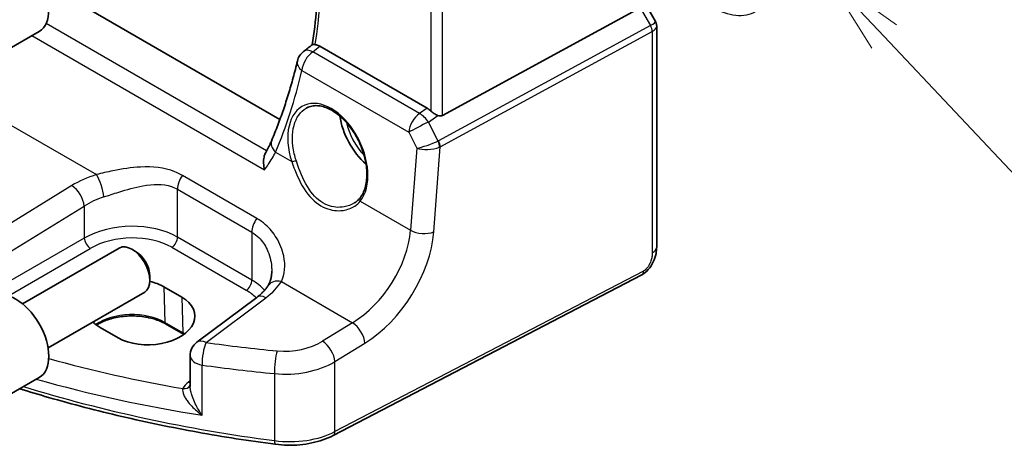
# Model space of a CAD drawing. Units: millimetres. Extents: x 29 to 4174, y 16 to 718.
# Drawn here: x 494 to 552, y 177 to 202 of the extents above; entities that cross this region are included whole.
import ezdxf

# ---------------------------------------------------------------- set-up
doc = ezdxf.new("R2010")
doc.units = ezdxf.units.MM
doc.header["$LTSCALE"] = 2
for name, color, linetype, lineweight in [('Symbol (TK)', 100, 'Continuous', 18), ('Visible (ISO)', 7, 'Continuous', 35), ('Visible Narrow (ISO)', 7, 'Continuous', 25)]:
    doc.layers.add(name, color=color, linetype=linetype, lineweight=lineweight)
doc.styles.add('Note Text (TK2)', font='txt')

# ---------------------------------------------------------------- blocks, each defined once
blk = doc.blocks.new('バルーン5')
at = {"layer": 'Symbol (TK)', "color": 100}
for p, q in [((272.388, 100.436), (270.673, 102.255)), ((272.752, 100.779), (270.673, 102.255)), ((270.673, 102.255), (272.024, 100.093)), ((272.388, 100.436), (278.622, 93.823))]:
    blk.add_line(p, q, dxfattribs=at)
at = {"layer": 'Symbol (TK)'}
blk.add_circle((280.673, 91.648), 3, dxfattribs=at)
at = {"layer": 'Symbol (TK)', "color": 7, "insert": (280.673, 91.63), "char_height": 2, "attachment_point": 5, "line_spacing_factor": 0.25, "style": 'Note Text (TK2)'}
blk.add_mtext('4', dxfattribs=at)

msp = doc.modelspace()

# ---------------------------------------------------------------- linework, layer by layer
at = {"layer": 'Visible (ISO)'}
for p, q in [((509.1203, 195.9809), (496.2698, 203.4002)), ((530.6472, 202.8454), (531.283, 201.7441)), ((530.3825, 202.558), (518.7108, 196.2124)), ((492.9981, 200.0679), (494.9073, 201.1702)), ((531.3543, 201.478), (531.3543, 188.4641)), ((517.8049, 196.6415), (511.4792, 200.2936)), ((493.9348, 185.1037), (499.6365, 188.3956)), ((500.6034, 188.1961), (500.3865, 188.3213)), ((501.4472, 186.7347), (501.4472, 186.4842)), ((530.4764, 186.8106), (512.264, 177.3428)), ((502.2663, 186.1134), (503.3269, 185.501)), ((495.4348, 182.5057), (501.1365, 185.7976)), ((507.7537, 185.4873), (504.2236, 182.8475)), ((499.5701, 183.1047), (498.5094, 183.717)), ((503.433, 183.3103), (502.3724, 183.9227)), ((503.8225, 182.0467), (503.8225, 180.2254)), ((492.9981, 179.6555), (494.9073, 180.7578))]:
    msp.add_line(p, q, dxfattribs=at)
for centre, start, end in [((511.1219, 199.1902), 127.853215, 166.620123), ((504.8225, 182.0467), 126.78998, 180)]:
    msp.add_arc(centre, 1, start, end, dxfattribs=at)
for centre, major_axis, ratio, start_param, end_param in [((493.5323, 203.5517), (-1.375, 2.3816), 0.5773503, 3.1415927, 6.2831853), ((-5662.2213, 3227.5552), (8136.1721, 660.2216), 0.6243174, 5.5215613, 5.5216586), ((517.8057, 195.8214), (0.4985, -0.8698), 0.5766698, 2.047433, 2.3604916), ((514.7455, 195.3868), (-1.5, 2.5981), 0.5773503, 0.9561768, 2.0969458), ((518.3762, 196.8362), (0.3326, -0.6249), 0.5974682, 5.6839249, 6.28846), ((500.3865, 187.0966), (-0.75, 1.299), 0.5773503, 3.1415927, 6.2831853), ((500.6034, 187.2218), (-0.5966, 1.0334), 0.5773503, 3.9269908, 5.4977871), ((500.3878, 184.9152), (-2.6554, -0.1273), 0.606728, 3.8979194, 4.2736129), ((493.5323, 183.1393), (-1.375, 2.3816), 0.5773503, 3.1415927, 6.2831853), ((501.4485, 184.3028), (2.6554, 0.1273), 0.606728, 3.8979194, 7.0395121), ((500.3878, 184.9152), (-2.6554, -0.1273), 0.606728, 0.4952315, 0.7563268)]:
    msp.add_ellipse(centre, major_axis=major_axis, ratio=ratio, start_param=start_param, end_param=end_param, dxfattribs=at)
for points, knots in [([(511.1238, 211.2681), (511.193, 210.689), (511.2512, 210.1145), (511.3663, 208.7269), (511.4113, 207.9194), (511.4555, 206.33), (511.4547, 205.5482), (511.4074, 204.0137), (511.3609, 203.2611), (511.2229, 201.7918), (511.1316, 201.075), (511.0181, 200.3761)], [2.99439536, 2.99439536, 2.99439536, 2.99439536, 3.0413893, 3.0413893, 3.10896145, 3.10896145, 3.1765336, 3.1765336, 3.24410575, 3.24410575, 3.31139802, 3.31139802, 3.31139802, 3.31139802]), ([(531.3543, 201.478), (531.3543, 201.4959), (531.3534, 201.5142), (531.3496, 201.5511), (531.3467, 201.5697), (531.3389, 201.6066), (531.334, 201.625), (531.3223, 201.6609), (531.3155, 201.6785), (531.3003, 201.7123), (531.2919, 201.7286), (531.283, 201.7441)], [0.78539816, 0.78539816, 0.78539816, 0.78539816, 0.81938185, 0.81938185, 0.85336555, 0.85336555, 0.88734924, 0.88734924, 0.92133293, 0.92133293, 0.95531662, 0.95531662, 0.95531662, 0.95531662]), ([(511.2047, 200.388), (511.1742, 200.3907), (511.1477, 200.3929), (511.0796, 200.3961), (511.0503, 200.3939), (511.0306, 200.3852), (511.0278, 200.3836), (511.0255, 200.3818)], [-0.109107267, -0.109107267, -0.109107267, -0.109107267, -0.09480574, -0.09480574, -0.065902252, -0.065902252, -0.060335043, -0.060335043, -0.060335043, -0.060335043]), ([(511.2047, 200.388), (511.2251, 200.3862), (511.246, 200.383), (511.3358, 200.3638), (511.4073, 200.3352), (511.4792, 200.2936)], [0.099028315, 0.099028315, 0.099028315, 0.099028315, 0.108454261, 0.108454261, 0.138976052, 0.138976052, 0.138976052, 0.138976052]), ([(510.1491, 199.4216), (510.0704, 199.0908), (509.9872, 198.7638), (509.8122, 198.1177), (509.7202, 197.7986), (509.5277, 197.1687), (509.4271, 196.8578), (509.2173, 196.2447), (509.1081, 195.9424), (508.8814, 195.3466), (508.7639, 195.0532), (508.6422, 194.7642)], [-1.39741485, -1.39741485, -1.39741485, -1.39741485, -1.36691035, -1.36691035, -1.33640584, -1.33640584, -1.30590133, -1.30590133, -1.27539683, -1.27539683, -1.24489232, -1.24489232, -1.24489232, -1.24489232]), ([(510.7066, 196.6614), (510.7997, 196.7099), (510.8992, 196.7451), (511.1079, 196.7871), (511.2168, 196.7947), (511.4388, 196.7823), (511.5512, 196.7638), (511.778, 196.7018), (511.892, 196.6593), (512.1203, 196.5515), (512.2345, 196.4866), (512.461, 196.3353), (512.5733, 196.2491), (512.7934, 196.057), (512.9012, 195.9511), (513.1095, 195.7222), (513.21, 195.599), (513.4008, 195.3384), (513.4912, 195.2009), (513.6593, 194.915), (513.737, 194.7667), (513.8776, 194.463), (513.9405, 194.3077), (514.0497, 193.9943), (514.096, 193.8362), (514.1709, 193.5217), (514.1995, 193.3652), (514.2383, 193.0581), (514.2485, 192.9075), (514.2508, 192.6162), (514.2428, 192.4755), (514.2092, 192.2076), (514.1836, 192.0803), (514.1159, 191.842), (514.0738, 191.731), (513.9724, 191.5234), (513.9124, 191.4279), (513.8458, 191.3441)], [-0.7585989, -0.7585989, -0.7585989, -0.7585989, -0.580545, -0.580545, -0.4069118, -0.4069118, -0.2424865, -0.2424865, -0.0841099, -0.0841099, 0.0715803, 0.0715803, 0.2264597, 0.2264597, 0.3813849, 0.3813849, 0.5366773, 0.5366773, 0.6923998, 0.6923998, 0.8484936, 0.8484936, 1.0048408, 1.0048408, 1.161294, 1.161294, 1.3177007, 1.3177007, 1.4739423, 1.4739423, 1.6300175, 1.6300175, 1.7862136, 1.7862136, 1.9434242, 1.9434242, 2.1088014, 2.1088014, 2.1088014, 2.1088014]), ([(518.4403, 196.2082), (518.4272, 196.2132), (518.4141, 196.2185), (518.3376, 196.2519), (518.2691, 196.2902), (518.139, 196.3765), (518.0774, 196.4245), (518.0259, 196.4729), (518.0243, 196.4744), (518.0227, 196.4759)], [0.034621874, 0.034621874, 0.034621874, 0.034621874, 0.039035112, 0.039035112, 0.061072777, 0.061072777, 0.083110443, 0.083110443, 0.083812467, 0.083812467, 0.083812467, 0.083812467]), ([(508.6422, 194.7642), (508.623, 194.7187), (508.6028, 194.6724), (508.5603, 194.5784), (508.538, 194.5308), (508.4914, 194.4343), (508.4671, 194.3854), (508.4165, 194.2865), (508.3902, 194.2365), (508.3357, 194.1355), (508.3074, 194.0844), (508.2782, 194.0329)], [0, 0, 0, 0, 0.02394955, 0.02394955, 0.0478991, 0.0478991, 0.07184866, 0.07184866, 0.09579821, 0.09579821, 0.11974776, 0.11974776, 0.11974776, 0.11974776]), ([(508.2104, 192.9961), (508.21, 192.9978), (508.2096, 192.9995), (508.1794, 193.1314), (508.1607, 193.2636), (508.1499, 193.5192), (508.1575, 193.6436), (508.2008, 193.8598), (508.233, 193.9533), (508.2782, 194.0329)], [-0.00051388, -0.00051388, -0.00051388, -0.00051388, 0, 0, 0.04028118, 0.04028118, 0.0800539, 0.0800539, 0.11509262, 0.11509262, 0.11509262, 0.11509262]), ([(513.8458, 191.3441), (513.8283, 191.3221), (513.81, 191.3006), (513.7715, 191.2587), (513.7515, 191.2382), (513.7098, 191.1985), (513.6881, 191.1792), (513.6433, 191.1419), (513.6202, 191.1239), (513.5724, 191.0891), (513.5479, 191.0723), (513.5226, 191.0563)], [0, 0, 0, 0, 0.014792457, 0.014792457, 0.029584914, 0.029584914, 0.044377371, 0.044377371, 0.059169828, 0.059169828, 0.073962286, 0.073962286, 0.073962286, 0.073962286]), ([(531.3543, 188.4641), (531.3543, 188.3351), (531.3412, 188.199), (531.2806, 187.9017), (531.226, 187.7372), (531.0759, 187.4169), (530.9759, 187.2577), (530.7491, 186.995), (530.6195, 186.8849), (530.4764, 186.8106)], [0, 0, 0, 0, 0.04210539, 0.04210539, 0.09352905, 0.09352905, 0.14831264, 0.14831264, 0.19956925, 0.19956925, 0.19956925, 0.19956925]), ([(508.6368, 187.0371), (508.6368, 186.9675), (508.6335, 186.8993), (508.6204, 186.7673), (508.6107, 186.7034), (508.5856, 186.581), (508.5701, 186.5226), (508.5342, 186.4122), (508.5138, 186.3603), (508.4688, 186.2633), (508.4443, 186.2184), (508.418, 186.1769)], [0.40227937, 0.40227937, 0.40227937, 0.40227937, 0.44191352, 0.44191352, 0.48154766, 0.48154766, 0.52118181, 0.52118181, 0.56081596, 0.56081596, 0.6004501, 0.6004501, 0.6004501, 0.6004501]), ([(508.418, 186.1769), (508.3898, 186.1322), (508.3585, 186.0868), (508.2893, 185.9952), (508.2515, 185.949), (508.1694, 185.8561), (508.1251, 185.8095), (508.0299, 185.7165), (507.9791, 185.6701), (507.8711, 185.578), (507.8139, 185.5324), (507.7537, 185.4873)], [1.17431735, 1.17431735, 1.17431735, 1.17431735, 1.24314117, 1.24314117, 1.31196499, 1.31196499, 1.38078881, 1.38078881, 1.44961263, 1.44961263, 1.51843645, 1.51843645, 1.51843645, 1.51843645]), ([(502.3724, 183.9227), (502.1743, 184.0371), (501.942, 184.1356), (501.4307, 184.2884), (501.1517, 184.3424), (500.5755, 184.3989), (500.2784, 184.4011), (499.6981, 184.3528), (499.4151, 184.3024), (498.8941, 184.1555), (498.6559, 184.0592), (498.3986, 183.9168), (498.3476, 183.8862), (498.2991, 183.8547)], [4.712389, 4.712389, 4.712389, 4.712389, 5.020055, 5.020055, 5.3296103, 5.3296103, 5.6408267, 5.6408267, 5.9521116, 5.9521116, 6.2618362, 6.2618362, 6.3426977, 6.3426977, 6.3426977, 6.3426977]), ([(508.8466, 176.8225), (507.3042, 177.0259), (505.7756, 177.2647), (502.7557, 177.8115), (501.2644, 178.1196), (498.3282, 178.8032), (496.8834, 179.1787), (494.8939, 179.7516), (494.3261, 179.9218), (493.7631, 180.0971)], [4.15156292, 4.15156292, 4.15156292, 4.15156292, 4.23092969, 4.23092969, 4.31029645, 4.31029645, 4.38966322, 4.38966322, 4.42172024, 4.42172024, 4.42172024, 4.42172024]), ([(508.8466, 176.8225), (509.0833, 176.7912), (509.3244, 176.7732), (509.8079, 176.764), (510.0503, 176.7728), (510.529, 176.8169), (510.7651, 176.8523), (511.2241, 176.949), (511.4468, 177.0104), (511.8721, 177.158), (512.0746, 177.2444), (512.264, 177.3428)], [2.13162239, 2.13162239, 2.13162239, 2.13162239, 2.32314446, 2.32314446, 2.51466654, 2.51466654, 2.70618862, 2.70618862, 2.8977107, 2.8977107, 3.08923278, 3.08923278, 3.08923278, 3.08923278])]:
    msp.add_open_spline(points, degree=3, knots=knots, dxfattribs=at)
msp.add_open_spline([(503.4487, 183.3012), (503.4435, 183.3043), (503.4383, 183.3073), (503.433, 183.3103)], degree=3, dxfattribs=at)
at = {"layer": 'Visible Narrow (ISO)'}
for p, q in [((518.0227, 207.5888), (518.0227, 196.4759)), ((518.7108, 196.2124), (518.7108, 207.9026)), ((480.5947, 202.9369), (498.2893, 192.7208)), ((530.3825, 202.558), (530.9862, 201.5123)), ((508.3309, 194.1272), (495.3211, 201.6384)), ((530.9862, 201.5123), (518.4772, 194.7116)), ((518.5806, 194.3636), (531.0896, 201.1643)), ((531.0896, 201.1643), (531.0896, 188.1209)), ((494.48, 200.9234), (508.2104, 192.9961)), ((517.359, 196.3315), (511.0603, 199.968)), ((510.4175, 198.8547), (516.7162, 195.2181)), ((517.8049, 196.6415), (517.359, 196.3315)), ((517.8829, 195.8206), (518.4403, 196.2082)), ((518.4536, 194.7003), (517.8829, 195.8206)), ((516.7162, 195.2181), (517.1936, 194.2809)), ((517.1936, 194.2809), (516.8231, 189.4426)), ((518.1967, 189.3491), (518.5806, 194.3636)), ((508.8593, 194.0405), (509.8156, 193.4884)), ((507.749, 190.1445), (503.3591, 192.679)), ((496.8396, 192.0757), (488.5215, 186.953)), ((503.0753, 191.8612), (507.4653, 189.3266)), ((503.0753, 189.0398), (503.0753, 191.8612)), ((489.2522, 185.7462), (497.5704, 190.8689)), ((497.5704, 190.8689), (497.5704, 188.9811)), ((513.8615, 191.1525), (516.8231, 189.4426)), ((497.5704, 188.9811), (489.4723, 184.3057)), ((507.4653, 186.5053), (503.0753, 189.0398)), ((507.4653, 189.3266), (507.4653, 186.5053)), ((493.0926, 185.5804), (497.9235, 188.3696)), ((502.7403, 188.4387), (507.1302, 185.9041)), ((530.5804, 187.0397), (512.3679, 177.5719)), ((502.2663, 186.1134), (502.331, 184.0086)), ((509.2018, 186.4205), (513.4071, 183.9926)), ((503.3269, 185.501), (503.3917, 183.3962)), ((504.7609, 182.8245), (508.2909, 185.4643)), ((503.3917, 183.3962), (502.331, 184.0086)), ((513.4071, 183.9926), (511.6371, 182.9026)), ((512.3679, 181.6958), (514.1378, 182.7858)), ((504.5286, 178.5349), (504.5286, 181.4948)), ((512.3679, 177.5719), (512.3679, 181.6958)), ((508.8006, 180.9903), (508.8006, 177.0367)), ((503.8225, 180.5601), (503.7263, 180.4923))]:
    msp.add_line(p, q, dxfattribs=at)
for centre, major_axis, ratio, start_param, end_param in [((481.158, 223.3518), (-21.5228, 37.2786), 0.5773503, 3.7665073, 4.0759793), ((534.6152, 206.8586), (2.6, -4.5033), 0.5773503, 5.4977871, 7.0685835), ((530.5543, 201.4063), (-0.7292, -0.3368), 0.1257984, 2.1453801, 3.1530566), ((530.755, 201.3789), (0.2388, -0.4393), 0.5337015, 0.8002149, 1.5844778), ((530.5543, 201.4063), (0.7987, 0.0937), 0.4825946, 5.388888, 6.2266461), ((511.1219, 199.1902), (0.5, 0.866), 0.5773503, 0.8726646, 2.268928), ((511.1219, 199.1902), (-0.6136, 0.7896), 0.5652937, 5.4225605, 6.2831853), ((511.1219, 199.1902), (-0.9729, 0.2314), 0.6162544, 0, 0.9176956), ((480.5284, 222.7871), (18.6259, -39.5019), 0.6252338, 0.5114722, 0.6639947), ((511.9442, 193.7753), (-1.4239, 3.0196), 0.6252354, 3.4409358, 7.6585386), ((517.4206, 195.5537), (-0.5, -0.866), 0.5773503, 4.0142573, 5.4105207), ((517.4206, 195.5537), (0.5709, -0.821), 0.5324781, 1.5259771, 2.3100943), ((514.7455, 195.3868), (1.2565, -2.1763), 0.5773503, 4.2100228, 5.1174553), ((517.4206, 195.5537), (0.8911, 0.4539), 0.0331136, 1.0085463, 2.4654155), ((509.5638, 194.3761), (-0.9216, 0.3882), 0.6816137, 0, 1.0251787), ((517.898, 194.6165), (-0.9507, -0.3366), 0.1260537, 0.6927589, 2.1496282), ((518.1753, 195.3532), (0.2811, -0.6517), 0.5977623, 6.2757079, 6.3374745), ((518.2224, 194.5668), (0.1923, -0.4615), 0.5306539, 0.8599735, 1.6394174), ((518.2461, 194.5781), (0.2388, -0.4393), 0.5337015, 0.8002149, 1.5844778), ((517.898, 194.6165), (1.007, 0.0778), 0.4004687, 3.9071643, 5.3640336), ((517.9442, 195.2197), (0.8351, -0.703), 0.7266597, 5.9073453, 5.9691119), ((509.9565, 193.5555), (0.19, 0.0624), 0.156127, 3.8273225, 5.3184385), ((500.1853, 189.9117), (-4.9933, -0.4152), 0.6252357, 5.0493634, 5.3934825), ((498.351, 191.943), (-0.2942, 0.9557), 0.2621606, 4.0409106, 5.5780434), ((503.7825, 192.2694), (0.5, 0.866), 0.5773503, 1.4272482, 2.3561945), ((496.9013, 191.2979), (-0.5244, 0.8515), 0.4940186, 3.9140299, 5.4802648), ((500.2469, 189.1339), (3.9908, 0.4253), 0.6362092, 1.8920234, 2.2361425), ((514.0024, 191.2196), (-0.1566, 0.1245), 0.7461583, 0, 1.2210937), ((508.1724, 189.7349), (0.5, 0.866), 0.5773503, 1.4272482, 2.3561945), ((500.2469, 187.257), (-3.9987, -0.1665), 0.6031607, 3.9018796, 5.4203161), ((513.0796, 187.8928), (-2.7501, -4.1821), 0.6123661, 0.9082695, 2.3045329), ((517.5276, 189.7782), (-0.9971, 0.0763), 0.5274655, 0.8274633, 2.3460992), ((497.905, 188.7666), (-0.25, 0.433), 0.5154213, 0.7867677, 2.354825), ((500.2654, 186.86), (3.4985, 0.1677), 0.6067281, 0.7563286, 2.274765), ((502.7218, 188.8357), (0.25, 0.433), 0.5773503, 3.9793507, 5.4977871), ((513.7487, 187.4638), (3.2477, 5.0502), 0.6067281, 4.0433268, 5.4395903), ((530.5543, 188.4641), (0.8, 0), 0.5773503, 5.4454273, 6.2831853), ((530.2458, 187.2542), (0.2306, -0.4436), 0.5463429, 0, 0.8102426), ((507.1117, 186.3011), (0.25, 0.433), 0.5773503, 3.9793507, 5.4977871), ((504.6368, 184.7225), (-3.9987, -0.1665), 0.6031607, 3.5824909, 3.9018796), ((504.5752, 187.3772), (-4.9933, -0.4152), 0.6252357, 2.3566096, 2.7007287), ((509.2634, 185.6427), (-0.8454, 0.5342), 0.7066296, 5.1989293, 6.2831853), ((504.6553, 184.3255), (3.4985, 0.1677), 0.6067281, 0.4804532, 0.7563286), ((508.3526, 184.6865), (-0.5989, 0.8008), 0.5542216, 5.4329486, 6.2831853), ((500.3913, 182.8887), (-2.7433, 0), 0.5773503, 3.9269908, 5.6026653), ((502.4724, 184.0959), (-0.1, -0.1732), 0.5773503, 5.5326937, 6.2831853), ((513.4687, 183.2148), (-0.5244, 0.8515), 0.4940186, 3.9140299, 5.4802648), ((503.533, 183.4835), (-0.1, -0.1732), 0.5773503, 5.5326937, 6.2831853), ((501.4519, 182.2763), (-2.7433, 0), 0.5773503, 3.8731392, 3.9269908), ((504.8225, 182.0467), (-0.5989, 0.8008), 0.5542216, 5.4329486, 6.2831853), ((504.8225, 182.0467), (0.1411, 0.99), 0.2633815, 0.7054353, 2.1991365), ((522.1003, 219.1083), (-58.9204, -4.8995), 0.6252357, 1.2205586, 1.2942794), ((509.6297, 184.201), (-2.996, -0.2491), 0.6252357, 1.2942794, 2.2518898), ((511.6988, 182.1248), (-0.5244, 0.8515), 0.4940186, 3.9140299, 5.4802648), ((522.125, 214.6712), (58.9751, 2.8264), 0.6067281, 4.2146228, 4.3602378), ((504.8225, 182.0467), (-1, 0), 0.5773503, 0, 1.2725034), ((509.0233, 181.5532), (0.0925, 0.9957), 0.2084658, 0.6938779, 2.1908022), ((522.162, 218.3305), (59.9222, 4.8918), 0.6244878, 4.3631598, 4.4368806), ((509.6914, 183.4232), (3.9972, 0.2433), 0.6138185, 4.4504704, 5.4080807), ((522.162, 210.8079), (-60, 0), 0.5773503, 1.0819213, 1.3462242), ((522.162, 213.8771), (59.9756, 2.8238), 0.6062543, 4.2092138, 4.3855598), ((504.841, 179.9161), (1.4994, 0.0719), 0.6067281, 2.3794848, 2.8484016), ((503.3745, 180.5073), (0.4578, -0.2011), 0.7611577, 5.0733353, 6.2242234), ((503.7078, 180.8893), (0.2881, -0.4086), 0.575771, 5.4469398, 5.7106798), ((509.6914, 179.2882), (-4, 0), 0.5773503, 1.3462242, 2.3038346), ((512.0333, 177.7865), (0.2306, -0.4436), 0.5463429, 0, 0.8102426), ((508.912, 177.3182), (-0.0654, -0.4957), 0.181825, 5.3399069, 6.2831853)]:
    msp.add_ellipse(centre, major_axis=major_axis, ratio=ratio, start_param=start_param, end_param=end_param, dxfattribs=at)
msp.add_open_spline([(511.0603, 199.968), (511.1999, 200.0766), (511.3396, 200.1851), (511.4792, 200.2936)], degree=3, dxfattribs=at)
for points, knots in [([(510.0727, 193.5667), (510.031, 193.6953), (509.9951, 193.8248), (509.8261, 194.5527), (509.8209, 195.1429), (510.0771, 196.0921), (510.3331, 196.4532), (510.6855, 196.6502), (510.696, 196.6558), (510.7066, 196.6614)], [-2.1088014, -2.1088014, -2.1088014, -2.1088014, -1.9781367, -1.9781367, -1.3719715, -1.3719715, -0.7767891, -0.7767891, -0.7585989, -0.7585989, -0.7585989, -0.7585989]), ([(508.2104, 192.9961), (508.287, 193.102), (508.3599, 193.207), (508.5962, 193.5621), (508.7406, 193.8067), (508.8593, 194.0405)], [-0.18351025, -0.18351025, -0.18351025, -0.18351025, -0.12983819, -0.12983819, 0, 0, 0, 0]), ([(513.5226, 191.0563), (513.3402, 190.9403), (513.1282, 190.8586), (512.5884, 190.7647), (512.2481, 190.7949), (511.5601, 191.0691), (511.2245, 191.3471), (510.6552, 192.1021), (510.4255, 192.5882), (510.1789, 193.249), (510.124, 193.4085), (510.0727, 193.5667)], [0.07396229, 0.07396229, 0.07396229, 0.07396229, 0.17268302, 0.17268302, 0.31082943, 0.31082943, 0.47012298, 0.47012298, 0.64123618, 0.64123618, 0.69493923, 0.69493923, 0.69493923, 0.69493923]), ([(503.3591, 192.679), (503.2151, 192.7622), (503.0637, 192.8347), (502.2912, 193.1371), (501.5967, 193.2021), (500.3527, 193.1409), (499.8022, 193.0573), (498.9313, 192.8801), (498.602, 192.8017), (498.2893, 192.7208)], [0, 0, 0, 0, 0.06110564, 0.06110564, 0.30081719, 0.30081719, 0.48521068, 0.48521068, 0.60045662, 0.60045662, 0.60045662, 0.60045662]), ([(509.8156, 193.4884), (509.8712, 193.3255), (509.9309, 193.1612), (510.2005, 192.4804), (510.4533, 191.979), (511.0697, 191.1949), (511.4292, 190.9031), (512.1574, 190.606), (512.5146, 190.5664), (513.0975, 190.651), (513.3345, 190.7385), (513.6596, 190.9471), (513.7702, 191.0434), (513.8615, 191.1525)], [-0.69493923, -0.69493923, -0.69493923, -0.69493923, -0.64123618, -0.64123618, -0.47012298, -0.47012298, -0.31082943, -0.31082943, -0.17268302, -0.17268302, -0.06641654, -0.06641654, 0, 0, 0, 0]), ([(498.7302, 191.4088), (499.0136, 191.5011), (499.3084, 191.5986), (500.0799, 191.8398), (500.5595, 191.9769), (501.6259, 192.1729), (502.2083, 192.1935), (502.8378, 191.9825), (502.9601, 191.9277), (503.0753, 191.8612)], [-0.60045662, -0.60045662, -0.60045662, -0.60045662, -0.48521068, -0.48521068, -0.30081719, -0.30081719, -0.06110564, -0.06110564, 0, 0, 0, 0]), ([(509.2018, 186.4205), (509.4149, 186.8353), (509.4575, 187.3753), (509.2658, 188.2878), (509.1222, 188.6556), (508.7425, 189.2786), (508.5274, 189.5418), (508.1123, 189.9092), (507.9369, 190.036), (507.749, 190.1445)], [-0.6004501, -0.6004501, -0.6004501, -0.6004501, -0.36329084, -0.36329084, -0.20725719, -0.20725719, -0.0797143, -0.0797143, 0, 0, 0, 0]), ([(507.4653, 189.3266), (507.6156, 189.2399), (507.7539, 189.1329), (508.0757, 188.8115), (508.2365, 188.5713), (508.5059, 187.9909), (508.5955, 187.641), (508.6331, 187.2087), (508.6368, 187.1225), (508.6367, 187.0369)], [0, 0, 0, 0, 0.0797143, 0.0797143, 0.20725719, 0.20725719, 0.36329084, 0.36329084, 0.40227937, 0.40227937, 0.40227937, 0.40227937]), ([(531.0896, 188.1209), (531.0896, 188.0694), (531.0885, 188.0139), (531.0776, 187.8948), (531.0678, 187.8313), (531.0313, 187.677), (530.9997, 187.5849), (530.9325, 187.4387), (530.9016, 187.382), (530.8378, 187.2821), (530.8053, 187.238), (530.7385, 187.1605), (530.7043, 187.1267), (530.6402, 187.0751), (530.6108, 187.0555), (530.5804, 187.0397)], [-1, -1, -1, -1, -0.84847652, -0.84847652, -0.69691842, -0.69691842, -0.48942664, -0.48942664, -0.34926298, -0.34926298, -0.22172166, -0.22172166, -0.09839398, -0.09839398, 0, 0, 0, 0]), ([(504.5286, 178.5349), (504.4534, 178.6411), (504.3806, 178.753), (504.2444, 178.9817), (504.1806, 179.0988), (504.0579, 179.3493), (504.0002, 179.4831), (503.9216, 179.7018), (503.8952, 179.7864), (503.8513, 179.9589), (503.8347, 180.0479), (503.8241, 180.1629), (503.8225, 180.195), (503.8225, 180.2256)], [-0.27780056, -0.27780056, -0.27780056, -0.27780056, -0.22862384, -0.22862384, -0.18020559, -0.18020559, -0.12688661, -0.12688661, -0.09284035, -0.09284035, -0.05527084, -0.05527084, -0.04005273, -0.04005273, -0.04005273, -0.04005273]), ([(503.393, 180.1103), (503.382, 180.082), (503.3758, 180.0501), (503.372, 179.9602), (503.382, 179.8986), (503.4241, 179.7613), (503.4588, 179.6845), (503.5404, 179.5379), (503.5866, 179.4669), (503.7189, 179.2853), (503.812, 179.1761), (504.0045, 178.9745), (504.1026, 178.8815), (504.3089, 178.7022), (504.4176, 178.6157), (504.5286, 178.5349)], [0, 0, 0, 0, 0.02125802, 0.02125802, 0.05527084, 0.05527084, 0.09284035, 0.09284035, 0.12688661, 0.12688661, 0.18020559, 0.18020559, 0.22862384, 0.22862384, 0.27780056, 0.27780056, 0.27780056, 0.27780056])]:
    msp.add_open_spline(points, degree=3, knots=knots, dxfattribs=at)

# ---------------------------------------------------------------- block references
at = {"layer": 'Symbol (TK)', "xscale": 2, "yscale": 2, "zscale": 2}
msp.add_blockref('バルーン5', (0, 0), dxfattribs=at)

doc.saveas('drawing.dxf')
